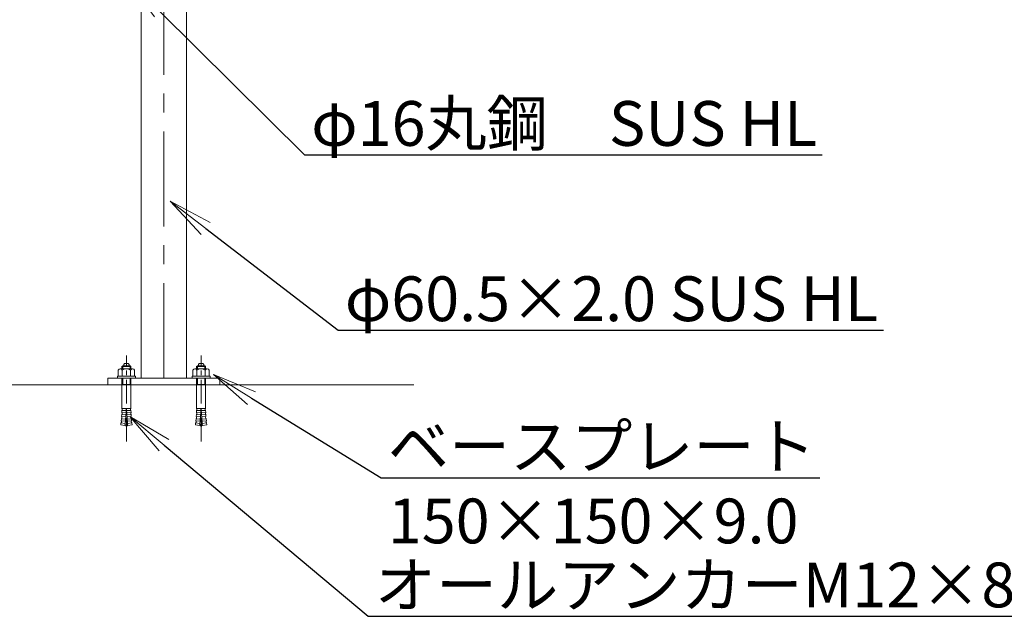
# Model space of a CAD drawing. Extents: x 27044 to 35444, y 2500 to 8440.
# Drawn here: x 32358 to 33677, y 4086 to 4892 of the extents above; entities that cross this region are included whole.
import ezdxf
from ezdxf import colors
from ezdxf.entities.mleader import LeaderData, LeaderLine
from ezdxf.math import Vec2, Vec3

# ---------------------------------------------------------------- set-up
doc = ezdxf.new("R2010")
doc.units = 0
doc.header["$MEASUREMENT"] = 0
doc.header["$PDMODE"] = 1
doc.linetypes.add('CENTER', pattern=[50.8, 31.75, -6.35, 6.35, -6.35])
doc.layers.get('0').update_dxf_attribs({"linetype": 'CONTINUOUS'})
doc.layers.get('DefPoints').update_dxf_attribs({"linetype": 'CONTINUOUS'})
for name, color, linetype, lineweight in [('FRAM3', 1, 'CONTINUOUS', 50), ('ボルトナット', 7, 'CONTINUOUS', 9), ('基準線', 6, 'CENTER', 13), ('外形線', 7, 'CONTINUOUS', 18), ('寸法線', 3, 'CONTINUOUS', 18), ('文字引出', 4, 'CONTINUOUS', 18)]:
    doc.layers.add(name, color=color, linetype=linetype, lineweight=lineweight)
doc.styles.get("Standard").update_dxf_attribs({"font": 'TXT.SHX', "bigfont": 'bigfont.shx'})
doc.dimstyles.new('20ベース', dxfattribs={"dimscale": 20, "dimtxt": 3, "dimasz": 3, "dimexe": 0, "dimexo": 1, "dimgap": 1, "dimtad": 3, "dimdec": 1, "dimdsep": 46, "dimtxsty": 'STANDARD', "dimblk1": 'DOTSMALL', "dimblk2": 'DOTSMALL', "dimsah": 1, "dimcen": 0, "dimclrd": 256, "dimclre": 256, "dimclrt": 7, "dimadec": 0, "dimazin": 0, "dimtfac": 1, "dimtdec": 1, "dimtix": 1, "dimtmove": 2, "dimatfit": 3, "dimldrblk": 'DOTSMALL', "dimfxl": 1, "dimtolj": 1, "dimarcsym": 0})

# ---------------------------------------------------------------- blocks, each defined once
blk = doc.blocks.new('_DotSmall')
at = {"layer": 'FRAM3', "color": 0, "const_width": 0.5}
blk.add_lwpolyline([(-0.0625, 0, 1), (0.0625, 0, 1)], format="xyb", close=True, dxfattribs=at)
blk = doc.blocks.new('*D10')
at = {"layer": 'DefPoints', "color": 0, "ltscale": 0.05, "transparency": 16777216}
for p in [(32550.8, 5370), (31885.6, 4403.1), (32310.9, 4403.1)]:
    blk.add_point(p, dxfattribs=at)
at = {"layer": '寸法線', "lineweight": -2, "ltscale": 0.05, "transparency": 16777216}
for p, q in [((32530.8, 5370), (31885.6, 5370)), ((31885.6, 5370), (31885.6, 4403.1)), ((32290.9, 4403.1), (31885.6, 4403.1))]:
    blk.add_line(p, q, dxfattribs=at)
at = {"layer": '寸法線', "lineweight": -2, "ltscale": 0.05, "transparency": 16777216, "xscale": 60, "yscale": 60, "zscale": 60}
for p, rotation in [((31885.6, 5370), 90), ((31885.6, 4403.1), 270)]:
    blk.add_blockref('_DotSmall', p, dxfattribs=dict(at, rotation=rotation))
at = {"layer": '寸法線', "color": 7, "ltscale": 0.05, "transparency": 16777216, "insert": (31835.6, 4886.6), "char_height": 60, "attachment_point": 5, "rotation": 90}
blk.add_mtext('\\A1;960', dxfattribs=at)
blk = doc.blocks.new('*D11')
at = {"layer": 'DefPoints', "color": 0, "ltscale": 0.05, "transparency": 16777216}
for p in [(32162.9, 5053.1), (32428.1, 5053.1), (32310.9, 4403.1)]:
    blk.add_point(p, dxfattribs=at)
at = {"layer": '寸法線', "lineweight": -2, "ltscale": 0.05, "transparency": 16777216}
for p, q in [((32408.1, 5053.1), (32162.9, 5053.1)), ((32162.9, 4403.1), (32162.9, 5053.1)), ((32290.9, 4403.1), (32162.9, 4403.1))]:
    blk.add_line(p, q, dxfattribs=at)
at = {"layer": '寸法線', "lineweight": -2, "ltscale": 0.05, "transparency": 16777216, "xscale": 60, "yscale": 60, "zscale": 60}
for p, rotation in [((32162.9, 5053.1), 90), ((32162.9, 4403.1), 270)]:
    blk.add_blockref('_DotSmall', p, dxfattribs=dict(at, rotation=rotation))
at = {"layer": '寸法線', "color": 7, "ltscale": 0.05, "transparency": 16777216, "insert": (32112.9, 4728.1), "char_height": 60, "attachment_point": 5, "rotation": 90}
blk.add_mtext('\\A1;650', dxfattribs=at)
blk = doc.blocks.new('_OPEN')
at = {"color": 0, "linetype": 'ByBlock'}
for p, q in [((-1, 0.167), (0, 0)), ((0, 0), (-1, -0.167)), ((0, 0), (-1, 0))]:
    blk.add_line(p, q, dxfattribs=at)

msp = doc.modelspace()

# ---------------------------------------------------------------- linework, layer by layer
at = {"layer": 'ボルトナット'}
for p, q in [((32497.57, 4430.39), (32498.57, 4431.39)), ((32497.57, 4428.39), (32497.57, 4430.39)), ((32498.57, 4431.39), (32503.57, 4431.39)), ((32504.57, 4430.39), (32503.57, 4431.39)), ((32504.57, 4428.39), (32504.57, 4430.39)), ((32597.57, 4430.39), (32598.57, 4431.39)), ((32597.57, 4428.39), (32597.57, 4430.39)), ((32603.57, 4431.39), (32598.57, 4431.39)), ((32604.57, 4430.39), (32603.57, 4431.39)), ((32604.57, 4428.39), (32604.57, 4430.39)), ((32490.12, 4414.39), (32490.12, 4422.82)), ((32492.85, 4424.39), (32509.3, 4424.39)), ((32496.07, 4428.39), (32495.07, 4427.39)), ((32495.07, 4424.39), (32495.07, 4427.39)), ((32507.07, 4427.39), (32495.07, 4427.39)), ((32495.59, 4422.82), (32495.59, 4414.39)), ((32496.07, 4424.39), (32496.07, 4428.39)), ((32506.07, 4428.39), (32496.07, 4428.39)), ((32506.07, 4424.39), (32506.07, 4428.39)), ((32506.07, 4428.39), (32507.07, 4427.39)), ((32506.56, 4422.82), (32506.56, 4414.39)), ((32507.07, 4424.39), (32507.07, 4427.39)), ((32512.02, 4414.39), (32512.02, 4422.82)), ((32590.12, 4414.39), (32590.12, 4422.82)), ((32609.3, 4424.39), (32592.85, 4424.39)), ((32596.07, 4428.39), (32595.07, 4427.39)), ((32595.07, 4424.39), (32595.07, 4427.39)), ((32595.07, 4427.39), (32607.07, 4427.39)), ((32595.59, 4422.82), (32595.59, 4414.39)), ((32596.07, 4424.39), (32596.07, 4428.39)), ((32596.07, 4428.39), (32606.07, 4428.39)), ((32606.07, 4424.39), (32606.07, 4428.39)), ((32606.07, 4428.39), (32607.07, 4427.39)), ((32606.56, 4422.82), (32606.56, 4414.39)), ((32607.07, 4424.39), (32607.07, 4427.39)), ((32612.02, 4414.39), (32612.02, 4422.82)), ((32489.07, 4412.09), (32489.07, 4414.39)), ((32489.07, 4414.39), (32513.07, 4414.39)), ((32513.07, 4412.09), (32489.07, 4412.09)), ((32490.12, 4414.39), (32512.02, 4414.39)), ((32495.07, 4371.09), (32495.07, 4412.09)), ((32496.07, 4403.39), (32496.07, 4412.09)), ((32506.07, 4403.39), (32506.07, 4412.09)), ((32507.07, 4371.09), (32507.07, 4412.09)), ((32513.07, 4412.09), (32513.07, 4414.39)), ((32589.07, 4412.09), (32589.07, 4414.39)), ((32613.07, 4414.39), (32589.07, 4414.39)), ((32589.07, 4412.09), (32613.07, 4412.09)), ((32612.02, 4414.39), (32590.12, 4414.39)), ((32595.07, 4371.09), (32595.07, 4412.09)), ((32596.07, 4403.39), (32596.07, 4412.09)), ((32606.07, 4403.39), (32606.07, 4412.09)), ((32607.07, 4371.09), (32607.07, 4412.09)), ((32613.07, 4412.09), (32613.07, 4414.39)), ((32507.07, 4403.39), (32495.07, 4403.39)), ((32595.07, 4403.39), (32607.07, 4403.39)), ((32495.01, 4368.69), (32494.9, 4365.89)), ((32495.37, 4365.37), (32494.9, 4365.89)), ((32500.63, 4365.62), (32494.9, 4365.89)), ((32495.52, 4369.18), (32495.01, 4368.69)), ((32500.75, 4368.5), (32495.01, 4368.69)), ((32495.07, 4371.09), (32500.81, 4371.09)), ((32495.56, 4370.59), (32495.09, 4371.09)), ((32495.27, 4363.56), (32495.37, 4365.37)), ((32495.52, 4369.18), (32495.56, 4370.59)), ((32500.48, 4362.74), (32500.63, 4365.62)), ((32500.63, 4365.62), (32500.75, 4368.5)), ((32500.75, 4368.5), (32500.82, 4371.39)), ((32500.82, 4371.39), (32501.32, 4371.39)), ((32501.4, 4368.5), (32501.32, 4371.39)), ((32507.07, 4371.09), (32501.33, 4371.09)), ((32501.4, 4368.5), (32507.14, 4368.69)), ((32501.51, 4365.62), (32501.4, 4368.5)), ((32501.51, 4365.62), (32507.25, 4365.89)), ((32501.67, 4362.74), (32501.51, 4365.62)), ((32506.59, 4370.59), (32507.06, 4371.09)), ((32506.62, 4369.18), (32506.59, 4370.59)), ((32506.62, 4369.18), (32507.13, 4368.69)), ((32506.78, 4365.37), (32507.24, 4365.89)), ((32506.87, 4363.56), (32506.78, 4365.37)), ((32507.14, 4368.69), (32507.25, 4365.89)), ((32595.01, 4368.69), (32594.9, 4365.89)), ((32600.63, 4365.62), (32594.9, 4365.89)), ((32595.37, 4365.37), (32594.9, 4365.89)), ((32595.52, 4369.18), (32595.01, 4368.69)), ((32600.75, 4368.5), (32595.01, 4368.69)), ((32595.07, 4371.09), (32600.81, 4371.09)), ((32595.56, 4370.59), (32595.09, 4371.09)), ((32595.27, 4363.56), (32595.37, 4365.37)), ((32595.52, 4369.18), (32595.56, 4370.59)), ((32600.48, 4362.74), (32600.63, 4365.62)), ((32600.63, 4365.62), (32600.75, 4368.5)), ((32600.75, 4368.5), (32600.82, 4371.39)), ((32601.32, 4371.39), (32600.82, 4371.39)), ((32601.4, 4368.5), (32601.32, 4371.39)), ((32607.07, 4371.09), (32601.33, 4371.09)), ((32601.4, 4368.5), (32607.14, 4368.69)), ((32601.51, 4365.62), (32601.4, 4368.5)), ((32601.51, 4365.62), (32607.25, 4365.89)), ((32601.67, 4362.74), (32601.51, 4365.62)), ((32606.59, 4370.59), (32607.06, 4371.09)), ((32606.62, 4369.18), (32606.59, 4370.59)), ((32606.62, 4369.18), (32607.13, 4368.69)), ((32606.78, 4365.37), (32607.24, 4365.89)), ((32606.87, 4363.56), (32606.78, 4365.37)), ((32607.14, 4368.69), (32607.25, 4365.89)), ((32493.73, 4351.93), (32493.38, 4349.15)), ((32499.44, 4351.25), (32493.73, 4351.93)), ((32494.29, 4352.37), (32493.74, 4351.93)), ((32494.32, 4357.51), (32494.05, 4354.72)), ((32499.76, 4354.12), (32494.05, 4354.72)), ((32494.49, 4354.17), (32494.05, 4354.72)), ((32494.29, 4352.37), (32494.49, 4354.17)), ((32494.86, 4357.96), (32494.32, 4357.51)), ((32500.04, 4356.99), (32494.32, 4357.51)), ((32494.75, 4363.09), (32494.55, 4360.3)), ((32500.28, 4359.86), (32494.55, 4360.3)), ((32495.01, 4359.76), (32494.56, 4360.3)), ((32495.27, 4363.56), (32494.75, 4363.09)), ((32500.48, 4362.74), (32494.75, 4363.09)), ((32494.86, 4357.96), (32495.01, 4359.76)), ((32499.07, 4348.39), (32499.44, 4351.25)), ((32499.44, 4351.25), (32499.76, 4354.12)), ((32499.76, 4354.12), (32500.04, 4356.99)), ((32500.04, 4356.99), (32500.28, 4359.86)), ((32500.28, 4359.86), (32500.48, 4362.74)), ((32501.67, 4362.74), (32507.4, 4363.09)), ((32501.87, 4359.86), (32501.67, 4362.74)), ((32501.87, 4359.86), (32507.59, 4360.3)), ((32502.11, 4356.99), (32501.87, 4359.86)), ((32502.11, 4356.99), (32507.82, 4357.51)), ((32502.39, 4354.12), (32502.11, 4356.99)), ((32502.39, 4354.12), (32508.1, 4354.72)), ((32502.71, 4351.25), (32502.39, 4354.12)), ((32502.71, 4351.25), (32508.41, 4351.93)), ((32503.07, 4348.39), (32502.71, 4351.25)), ((32506.87, 4363.56), (32507.4, 4363.09)), ((32507.14, 4359.76), (32507.59, 4360.3)), ((32507.29, 4357.96), (32507.14, 4359.76)), ((32507.29, 4357.96), (32507.82, 4357.51)), ((32507.4, 4363.09), (32507.59, 4360.3)), ((32507.66, 4354.17), (32508.09, 4354.72)), ((32507.86, 4352.37), (32507.66, 4354.17)), ((32507.82, 4357.51), (32508.1, 4354.72)), ((32507.86, 4352.37), (32508.41, 4351.93)), ((32508.41, 4351.93), (32508.76, 4349.15)), ((32593.73, 4351.93), (32593.38, 4349.15)), ((32599.44, 4351.25), (32593.73, 4351.93)), ((32594.29, 4352.37), (32593.74, 4351.93)), ((32594.32, 4357.51), (32594.05, 4354.72)), ((32599.76, 4354.12), (32594.05, 4354.72)), ((32594.49, 4354.17), (32594.05, 4354.72)), ((32594.29, 4352.37), (32594.49, 4354.17)), ((32594.86, 4357.96), (32594.32, 4357.51)), ((32600.04, 4356.99), (32594.32, 4357.51)), ((32594.75, 4363.09), (32594.55, 4360.3)), ((32600.28, 4359.86), (32594.55, 4360.3)), ((32595.01, 4359.76), (32594.56, 4360.3)), ((32595.27, 4363.56), (32594.75, 4363.09)), ((32600.48, 4362.74), (32594.75, 4363.09)), ((32594.86, 4357.96), (32595.01, 4359.76)), ((32599.07, 4348.39), (32599.44, 4351.25)), ((32599.44, 4351.25), (32599.76, 4354.12)), ((32599.76, 4354.12), (32600.04, 4356.99)), ((32600.04, 4356.99), (32600.28, 4359.86)), ((32600.28, 4359.86), (32600.48, 4362.74)), ((32601.67, 4362.74), (32607.4, 4363.09)), ((32601.87, 4359.86), (32601.67, 4362.74)), ((32601.87, 4359.86), (32607.59, 4360.3)), ((32602.11, 4356.99), (32601.87, 4359.86)), ((32602.11, 4356.99), (32607.82, 4357.51)), ((32602.39, 4354.12), (32602.11, 4356.99)), ((32602.39, 4354.12), (32608.1, 4354.72)), ((32602.71, 4351.25), (32602.39, 4354.12)), ((32602.71, 4351.25), (32608.41, 4351.93)), ((32603.07, 4348.39), (32602.71, 4351.25)), ((32606.87, 4363.56), (32607.4, 4363.09)), ((32607.14, 4359.76), (32607.59, 4360.3)), ((32607.29, 4357.96), (32607.14, 4359.76)), ((32607.29, 4357.96), (32607.82, 4357.51)), ((32607.4, 4363.09), (32607.59, 4360.3)), ((32607.66, 4354.17), (32608.09, 4354.72)), ((32607.86, 4352.37), (32607.66, 4354.17)), ((32607.82, 4357.51), (32608.1, 4354.72)), ((32607.86, 4352.37), (32608.41, 4351.93)), ((32608.41, 4351.93), (32608.76, 4349.15)), ((32499.07, 4348.39), (32493.38, 4349.15)), ((32503.07, 4348.39), (32508.76, 4349.15)), ((32599.07, 4348.39), (32593.38, 4349.15)), ((32603.07, 4348.39), (32608.76, 4349.15))]:
    msp.add_line(p, q, dxfattribs=at)
for centre, radius, start, end in [((32492.86, 4421.23), 3.16, 30.17813, 149.82187), ((32501.07, 4414.03), 10.35, 58.01474, 121.98526), ((32509.29, 4421.23), 3.16, 30.17813, 149.82187), ((32592.86, 4421.23), 3.16, 30.17813, 149.82187), ((32601.07, 4414.03), 10.35, 58.01474, 121.98526), ((32609.29, 4421.23), 3.16, 30.17813, 149.82187), ((32512.61, 4353.11), 13.3, 188.02013, 205.72035), ((32489.54, 4353.11), 13.3, 334.27965, 351.97987), ((32612.61, 4353.11), 13.3, 188.02013, 205.72035), ((32589.54, 4353.11), 13.3, 334.27965, 351.97987), ((32501.07, 4347.55), 0.5, 205.72035, 334.27965), ((32601.07, 4347.55), 0.5, 205.72035, 334.27965)]:
    msp.add_arc(centre, radius, start, end, dxfattribs=at)
at = {"layer": '基準線', "ltscale": 4}
msp.add_line((32551.07, 4412.09), (32551.07, 5412.52), dxfattribs=at)
at = {"layer": '基準線'}
for p, q in [((32501.07, 4327.02), (32501.07, 4442.37)), ((32601.07, 4327.02), (32601.07, 4442.37))]:
    msp.add_line(p, q, dxfattribs=at)
at = {"layer": '外形線'}
for p, q in [((32520.82, 4928.09), (32520.82, 4412.09)), ((32581.32, 4928.09), (32581.32, 4412.09)), ((32626.07, 4412.09), (32476.07, 4412.09)), ((32476.07, 4412.09), (32476.07, 4403.09)), ((32626.07, 4403.09), (32626.07, 4412.09)), ((31683.93, 4403.09), (32886.16, 4403.09)), ((32310.94, 4403.09), (32626.07, 4403.09)), ((32581.32, 4403.09), (32791.2, 4403.09))]:
    msp.add_line(p, q, dxfattribs=at)

# ---------------------------------------------------------------- dimensions: what is measured, and where the dimension line sits
at = {"layer": '寸法線', "ltscale": 0.05}
dim = msp.add_linear_dim(base=(31885.61, 4403.09), p1=(32550.77, 5370.02), p2=(32310.94, 4403.09), angle=90, text='960', dimstyle='20ベース', dxfattribs=at)
dim.commit()
dim.dimension.update_dxf_attribs({"geometry": '*D10', "text_midpoint": (31835.61, 4886.55)})
dim = msp.add_linear_dim(base=(32162.93, 5053.09), p1=(32310.94, 4403.09), p2=(32428.12, 5053.09), angle=90, dimstyle='20ベース', dxfattribs=at)
dim.commit()
dim.dimension.update_dxf_attribs({"geometry": '*D11', "text_midpoint": (32112.93, 4728.09)})

# ---------------------------------------------------------------- leaders
at = {"layer": '文字引出'}
ml = msp.add_multileader_mtext('Standard', dxfattribs=at)
ml.set_content('φ16丸鋼\u3000SUS HL', color=7, style='STANDARD')
ml.set_leader_properties()
ml.set_arrow_properties(name='OPEN')
ml.build(insert=Vec2(0, 0))
ml.multileader.update_dxf_attribs({"text_left_attachment_type": 6, "text_right_attachment_type": 6, "dogleg_length": 0.36, "arrow_head_size": 60, "scale": 20})
ctx = ml.context
ctx.base_point, ctx.scale, ctx.char_height, ctx.arrow_head_size, ctx.landing_gap_size, ctx.plane_origin = Vec3(32746.73, 4711.15), 20, 60, 60, 1.8, Vec3(32516.44, 4851.03)
ctx.left_attachment, ctx.right_attachment = 6, 6
notes = []
notes.append((ctx, [(0, (1, 1, 0), (32739.53, 4711.15), (1, 0), 7.2, [(0, [(32503.07, 4945.16)], 0, [])])]))
ctx.mtext.insert, ctx.mtext.flow_direction = Vec3(32748.53, 4783.15), 5
ml = msp.add_multileader_mtext('Standard', dxfattribs=at)
ml.set_content('φ60.5×2.0 SUS HL', color=7, style='STANDARD')
ml.set_leader_properties()
ml.set_arrow_properties(name='OPEN')
ml.build(insert=Vec2(0, 0))
ml.multileader.update_dxf_attribs({"text_left_attachment_type": 6, "text_right_attachment_type": 6, "dogleg_length": 0.36, "arrow_head_size": 60, "scale": 20})
ctx = ml.context
ctx.base_point, ctx.scale, ctx.char_height, ctx.arrow_head_size, ctx.landing_gap_size, ctx.plane_origin = Vec3(32791.82, 4476.3), 20, 60, 60, 1.8, Vec3(32559.65, 4648.89)
ctx.left_attachment, ctx.right_attachment = 6, 6
notes.append((ctx, [(0, (1, 1, 0), (32784.62, 4476.3), (1, 0), 7.2, [(0, [(32559.65, 4648.89)], 0, [])])]))
ctx.mtext.insert, ctx.mtext.flow_direction = Vec3(32793.62, 4548.3), 5
ml = msp.add_multileader_mtext('Standard', dxfattribs=at)
ml.set_content('ベースプレート\\P150×150×9.0', color=7, style='STANDARD')
ml.set_leader_properties()
ml.set_arrow_properties(name='OPEN')
ml.build(insert=Vec2(0, 0))
ml.multileader.update_dxf_attribs({"text_left_attachment_type": 6, "text_right_attachment_type": 6, "dogleg_length": 0.36, "arrow_head_size": 60, "scale": 20})
ctx = ml.context
ctx.base_point, ctx.scale, ctx.char_height, ctx.arrow_head_size, ctx.landing_gap_size, ctx.plane_origin = Vec3(32849.35, 4278.56), 20, 60, 60, 1.8, Vec3(32617.57, 4416.64)
ctx.left_attachment, ctx.right_attachment = 6, 6
notes.append((ctx, [(0, (1, 1, 0), (32842.15, 4278.56), (1, 0), 7.2, [(0, [(32617.57, 4416.64)], 0, [])])]))
ctx.mtext.insert, ctx.mtext.flow_direction = Vec3(32851.15, 4350.56), 5
ml = msp.add_multileader_mtext('Standard', dxfattribs=at)
ml.set_content('オールアンカーM12×80', color=7, style='STANDARD')
ml.set_leader_properties()
ml.set_arrow_properties(name='OPEN')
ml.build(insert=Vec2(0, 0))
ml.multileader.update_dxf_attribs({"text_left_attachment_type": 6, "text_right_attachment_type": 6, "dogleg_length": 0.36, "arrow_head_size": 60, "scale": 20})
ctx = ml.context
ctx.base_point, ctx.scale, ctx.char_height, ctx.arrow_head_size, ctx.landing_gap_size, ctx.plane_origin = Vec3(32832, 4092.83), 20, 60, 60, 1.8, Vec3(32618.76, 4228.78)
ctx.left_attachment, ctx.right_attachment = 6, 6
notes.append((ctx, [(0, (1, 1, 0), (32824.8, 4092.83), (1, 0), 7.2, [(0, [(32505.56, 4360.59)], 0, [])])]))
ctx.mtext.insert, ctx.mtext.flow_direction = Vec3(32833.8, 4164.83), 5
for ctx, leaders in notes:
    for number, flags, end, landing, length, lines in leaders:
        leader = LeaderData()
        leader.index, (leader.has_last_leader_line, leader.has_dogleg_vector, leader.attachment_direction) = number, flags
        leader.last_leader_point, leader.dogleg_vector, leader.dogleg_length = Vec3(end), Vec3(landing), length
        for number, points, colour, breaks in lines:
            line = LeaderLine()
            line.index, line.vertices, line.color, line.breaks = number, Vec3.list(points), colors.encode_raw_color(colour), breaks
            leader.lines.append(line)
        ctx.leaders.append(leader)

doc.saveas('drawing.dxf')
